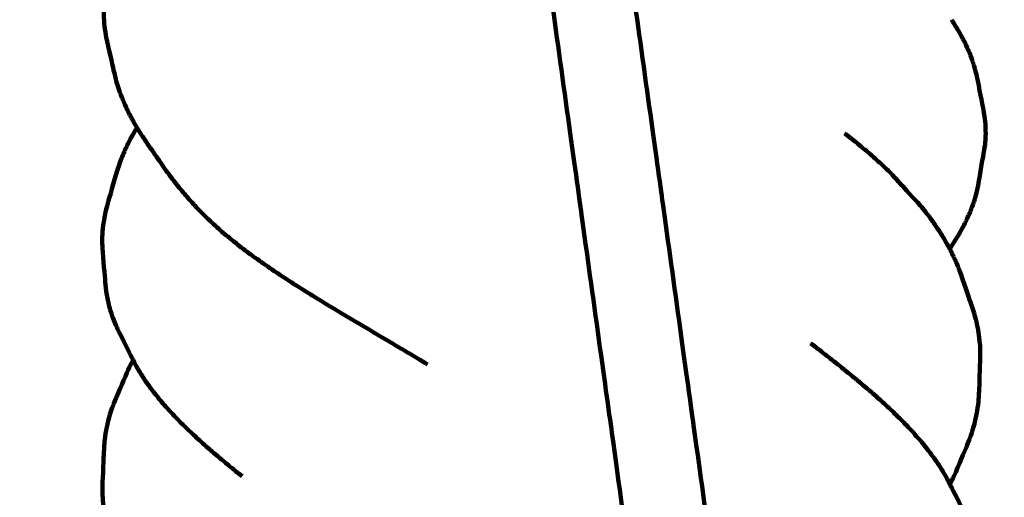
# Model space of a CAD drawing. Units: millimetres. Extents: x -4023 to 4022, y -5709 to 5721.
# Drawn here: x 822 to 1013, y -597 to -504 of the extents above; entities that cross this region are included whole.
import ezdxf
from ezdxf.lldxf.tags import DXFTag

# ---------------------------------------------------------------- set-up
doc = ezdxf.new("R2010")
doc.units = ezdxf.units.MM
doc.header["$MEASUREMENT"] = 0
doc.layers.add('layer 1', color=7, linetype='Continuous')
doc.layers.add('Make2D$Visible$Curves', color=7, linetype='Continuous')
tags = doc.linetypes.add('New Line1', pattern=[6, 3.9, -2.1]).pattern_tags.tags
tags[6:7] = [DXFTag(74, 4), DXFTag(75, 0), DXFTag(340, '0'), DXFTag(46, 1.0), DXFTag(50, 0.0), DXFTag(44, 0.0), DXFTag(45, 0.0)]
tags[4:5] = [DXFTag(74, 4), DXFTag(75, 0), DXFTag(340, '0'), DXFTag(46, 1.0), DXFTag(50, 0.0), DXFTag(44, 0.0), DXFTag(45, 0.0)]

msp = doc.modelspace()

# ---------------------------------------------------------------- linework, layer by layer
at = {"layer": 'layer 1', "color": 250, "linetype": 'New Line1', "lineweight": 100}
msp.add_open_spline([(2741.2034, -2576.0965), (2741.2034, -1851.5198), (2741.2038, -872.3198), (2741.2041, -447.9461), (2741.2041, -447.9461), (3465.6649, -341.8056), (4021.9045, 282.124), (4021.9045, 1036.0488), (4021.9045, 1036.0488), (4021.9045, 1771.9338), (4021.9042, 2285.8595), (4021.9042, 3021.7456), (4021.9042, 3021.7456), (4021.9042, 3102.9278), (3848.1101, 4150.1089), (3806.2414, 4438.2947), (3806.2414, 4438.2947), (3700.8622, 5163.6233), (3076.4437, 5720.7458), (2321.9023, 5720.7458), (2321.9023, 5720.7458), (2255.1798, 5720.7458), (2188.6237, 5720.7458), (2121.9025, 5720.7458), (2121.9025, 5720.7458), (1929.4646, 5720.7458), (1745.5045, 5684.4952), (1576.4627, 5618.4564), (1576.4627, 5618.4564), (525.7152, 5207.9685), (-570.7523, 4875.0174), (-1596.0597, 4473.8373), (-1596.0597, 4473.8373), (-1775.7185, 4403.5408), (-1938.5057, 4299.5919), (-2076.6754, 4169.7447), (-2076.6754, 4169.7447), (-2318.2645, 3942.7072), (-2733.8694, 3514.0072), (-2990.8356, 3255.1044), (-2990.8356, 3255.1044), (-3259.8963, 2984.016), (-3426.1267, 2610.7426), (-3426.1267, 2198.6092), (-3426.1267, 2198.6092), (-3426.1267, 2008.2692), (-3426.1267, 1821.7682), (-3426.1267, 1631.4282), (-3426.1267, 1631.4282), (-3426.1267, 803.001), (-2754.5538, 131.4282), (-1926.1267, 131.4282), (-1926.1267, 131.4282), (-1926.1267, 131.4282), (-858.7952, 131.4282), (-858.7952, 131.4282), (-858.7952, 131.4282), (-858.7952, 131.4282), (-858.7952, -483.9521), (-858.7952, -483.9521), (-858.7952, -483.9521), (-1154.706, -483.9521), (-1430.5962, -569.6409), (-1663.0147, -717.5573), (-1663.0147, -717.5573), (-2218.8511, -1071.3042), (-2806.3622, -1387.4986), (-3329.8711, -1721.9579), (-3329.8711, -1721.9579), (-3746.8896, -1988.3825), (-4023.3881, -2455.3651), (-4023.3881, -2986.9273), (-4023.3881, -2986.9273), (-4023.3881, -3256.6939), (-4023.3881, -3515.4525), (-4023.3881, -3785.2191), (-4023.3881, -3785.2191), (-4023.3881, -4613.6463), (-3351.8152, -5285.2191), (-2523.3881, -5285.2191), (-2523.3881, -5285.2191), (-2523.3881, -5285.2191), (-712.6228, -5285.2191), (-712.6228, -5285.2191), (-712.6228, -5285.2191), (-338.3804, -5552.1688), (119.6501, -5709.2183), (614.3881, -5709.2197), (614.3881, -5709.2197), (1878.0144, -5709.2228), (2902.3893, -4684.8549), (2902.3943, -3421.2283), (2902.3943, -3421.2283), (2902.3956, -3122.7076), (2845.1997, -2837.5553), (2741.2034, -2576.0965)], degree=3, knots=[0, 0, 0, 0, 0.04, 0.04, 0.04, 0.04, 0.08, 0.08, 0.08, 0.08, 0.12, 0.12, 0.12, 0.12, 0.16, 0.16, 0.16, 0.16, 0.2, 0.2, 0.2, 0.2, 0.24, 0.24, 0.24, 0.24, 0.28, 0.28, 0.28, 0.28, 0.32, 0.32, 0.32, 0.32, 0.36, 0.36, 0.36, 0.36, 0.4, 0.4, 0.4, 0.4, 0.44, 0.44, 0.44, 0.44, 0.48, 0.48, 0.48, 0.48, 0.52, 0.52, 0.52, 0.52, 0.56, 0.56, 0.56, 0.56, 0.6, 0.6, 0.6, 0.6, 0.64, 0.64, 0.64, 0.64, 0.68, 0.68, 0.68, 0.68, 0.72, 0.72, 0.72, 0.72, 0.76, 0.76, 0.76, 0.76, 0.8, 0.8, 0.8, 0.8, 0.84, 0.84, 0.84, 0.84, 0.88, 0.88, 0.88, 0.88, 0.92, 0.92, 0.92, 0.92, 1, 1, 1, 1], dxfattribs=at)
at = {"layer": 'Make2D$Visible$Curves', "color": 250, "lineweight": 100}
for points, knots in [([(845.4534, 188.5038), (847.2489, 175.5802), (849.9421, 156.1947), (850.8398, 149.7329), (850.8398, 149.7329), (852.8351, 135.372), (855.828, 113.8307), (856.8256, 106.6502), (856.8256, 106.6502), (858.8207, 92.2893), (861.8134, 70.748), (862.811, 63.5676), (862.811, 63.5676), (864.8061, 49.2067), (867.7988, 27.6653), (868.7963, 20.4848), (868.7963, 20.4848), (870.7914, 6.1239), (873.7841, -15.4175), (874.7817, -22.5979), (874.7817, -22.5979), (876.7768, -36.9588), (879.7695, -58.5), (880.767, -65.6805), (880.767, -65.6805), (882.7623, -80.0413), (885.7552, -101.5826), (886.7529, -108.763), (886.7529, -108.763), (888.748, -123.1239), (891.7407, -144.6653), (892.7382, -151.8457), (892.7382, -151.8457), (894.7333, -166.2066), (897.726, -187.7479), (898.7236, -194.9284), (898.7236, -194.9284), (900.7189, -209.2893), (903.7118, -230.8306), (904.7094, -238.011), (904.7094, -238.011), (906.7045, -252.3719), (909.6972, -273.9131), (910.6948, -281.0935), (910.6948, -281.0935), (912.6899, -295.4545), (915.6826, -316.9959), (916.6801, -324.1763), (916.6801, -324.1763), (918.6752, -338.537), (921.6679, -360.0781), (922.6655, -367.2584), (922.6655, -367.2584), (924.6606, -381.6192), (927.6533, -403.1605), (928.6508, -410.3409), (928.6508, -410.3409), (930.6461, -424.7017), (933.639, -446.243), (934.6367, -453.4234), (934.6367, -453.4234), (936.6318, -467.7843), (939.6245, -489.3257), (940.622, -496.5061), (940.622, -496.5061), (942.6171, -510.867), (945.6098, -532.4083), (946.6074, -539.5888), (946.6074, -539.5888), (948.6025, -553.9497), (951.5952, -575.491), (952.5927, -582.6714), (952.5927, -582.6714), (954.588, -597.0322), (957.5809, -618.5734), (958.5786, -625.7538), (958.5786, -625.7538), (960.5737, -640.1146), (963.5663, -661.6558), (964.5639, -668.8362), (964.5639, -668.8362), (966.559, -683.1971), (969.5517, -704.7385), (970.5493, -711.919), (970.5493, -711.919), (972.5444, -726.2799), (975.5371, -747.8213), (976.5346, -755.0018), (976.5346, -755.0018), (978.5299, -769.3625), (981.5228, -790.9037), (982.5204, -798.0841), (982.5204, -798.0841), (984.5156, -812.445), (987.5082, -833.9863), (988.5058, -841.1668), (988.5058, -841.1668), (990.5009, -855.5278), (993.4936, -877.0692), (994.4912, -884.2497), (994.4912, -884.2497), (996.4863, -898.6106), (999.4789, -920.152), (1000.4765, -927.3324), (1000.4765, -927.3324), (1001.3765, -933.8109), (1002.7266, -943.5287), (1003.1766, -946.768)], [0, 0, 0, 0, 0.03571429, 0.03571429, 0.03571429, 0.03571429, 0.07142857, 0.07142857, 0.07142857, 0.07142857, 0.10714286, 0.10714286, 0.10714286, 0.10714286, 0.14285714, 0.14285714, 0.14285714, 0.14285714, 0.17857143, 0.17857143, 0.17857143, 0.17857143, 0.21428571, 0.21428571, 0.21428571, 0.21428571, 0.25, 0.25, 0.25, 0.25, 0.28571429, 0.28571429, 0.28571429, 0.28571429, 0.32142857, 0.32142857, 0.32142857, 0.32142857, 0.35714286, 0.35714286, 0.35714286, 0.35714286, 0.39285714, 0.39285714, 0.39285714, 0.39285714, 0.42857143, 0.42857143, 0.42857143, 0.42857143, 0.46428571, 0.46428571, 0.46428571, 0.46428571, 0.5, 0.5, 0.5, 0.5, 0.53571429, 0.53571429, 0.53571429, 0.53571429, 0.57142857, 0.57142857, 0.57142857, 0.57142857, 0.60714286, 0.60714286, 0.60714286, 0.60714286, 0.64285714, 0.64285714, 0.64285714, 0.64285714, 0.67857143, 0.67857143, 0.67857143, 0.67857143, 0.71428571, 0.71428571, 0.71428571, 0.71428571, 0.75, 0.75, 0.75, 0.75, 0.78571429, 0.78571429, 0.78571429, 0.78571429, 0.82142857, 0.82142857, 0.82142857, 0.82142857, 0.85714286, 0.85714286, 0.85714286, 0.85714286, 0.89285714, 0.89285714, 0.89285714, 0.89285714, 0.92857143, 0.92857143, 0.92857143, 0.92857143, 1, 1, 1, 1]), ([(847.3138, 59.5163), (849.2162, 45.8232), (852.0698, 25.2835), (853.0209, 18.437), (853.0209, 18.437), (855.0165, 4.0728), (858.01, -17.4735), (859.0078, -24.6556), (859.0078, -24.6556), (861.0034, -39.0197), (863.9968, -60.566), (864.9946, -67.7481), (864.9946, -67.7481), (866.9903, -82.1123), (869.984, -103.6585), (870.9819, -110.8406), (870.9819, -110.8406), (872.9773, -125.2049), (875.9705, -146.7513), (876.9682, -153.9334), (876.9682, -153.9334), (878.964, -168.2976), (881.9576, -189.8438), (882.9555, -197.0259), (882.9555, -197.0259), (884.9511, -211.3901), (887.9445, -232.9365), (888.9423, -240.1186), (888.9423, -240.1186), (890.9379, -254.4828), (893.9313, -276.0291), (894.9291, -283.2112), (894.9291, -283.2112), (896.9247, -297.5753), (899.9182, -319.1215), (900.916, -326.3035), (900.916, -326.3035), (902.9116, -340.6679), (905.905, -362.2146), (906.9028, -369.3968), (906.9028, -369.3968), (908.8984, -383.761), (911.8918, -405.3075), (912.8896, -412.4896), (912.8896, -412.4896), (914.8852, -426.8536), (917.8786, -448.3997), (918.8764, -455.5817), (918.8764, -455.5817), (920.872, -469.946), (923.8654, -491.4925), (924.8632, -498.6746), (924.8632, -498.6746), (926.8588, -513.0388), (929.8522, -534.585), (930.85, -541.7671), (930.85, -541.7671), (932.8458, -556.1313), (935.8395, -577.6775), (936.8373, -584.8595), (936.8373, -584.8595), (938.8329, -599.2238), (941.8264, -620.7702), (942.8242, -627.9523), (942.8242, -627.9523), (944.8198, -642.3166), (947.8132, -663.863), (948.811, -671.0451), (948.811, -671.0451), (950.8066, -685.4093), (953.8, -706.9555), (954.7978, -714.1376), (954.7978, -714.1376), (956.7934, -728.5018), (959.7868, -750.0481), (960.7846, -757.2301), (960.7846, -757.2301), (962.7802, -771.5944), (965.7736, -793.1407), (966.7714, -800.3228), (966.7714, -800.3228), (968.767, -814.6871), (971.7604, -836.2334), (972.7582, -843.4156), (972.7582, -843.4156), (974.7538, -857.7797), (977.7473, -879.3259), (978.7451, -886.508), (978.7451, -886.508), (980.7407, -900.8721), (983.7341, -922.4182), (984.7319, -929.6003), (984.7319, -929.6003), (986.7275, -943.9645), (989.7209, -965.5109), (990.7187, -972.693), (990.7187, -972.693), (992.7143, -987.0572), (995.7077, -1008.6034), (996.7055, -1015.7854), (996.7055, -1015.7854), (997.9764, -1024.9331), (999.8827, -1038.6545), (1000.5181, -1043.2283)], [0, 0, 0, 0, 0.03703704, 0.03703704, 0.03703704, 0.03703704, 0.07407407, 0.07407407, 0.07407407, 0.07407407, 0.11111111, 0.11111111, 0.11111111, 0.11111111, 0.14814815, 0.14814815, 0.14814815, 0.14814815, 0.18518519, 0.18518519, 0.18518519, 0.18518519, 0.22222222, 0.22222222, 0.22222222, 0.22222222, 0.25925926, 0.25925926, 0.25925926, 0.25925926, 0.2962963, 0.2962963, 0.2962963, 0.2962963, 0.33333333, 0.33333333, 0.33333333, 0.33333333, 0.37037037, 0.37037037, 0.37037037, 0.37037037, 0.40740741, 0.40740741, 0.40740741, 0.40740741, 0.44444444, 0.44444444, 0.44444444, 0.44444444, 0.48148148, 0.48148148, 0.48148148, 0.48148148, 0.51851852, 0.51851852, 0.51851852, 0.51851852, 0.55555556, 0.55555556, 0.55555556, 0.55555556, 0.59259259, 0.59259259, 0.59259259, 0.59259259, 0.62962963, 0.62962963, 0.62962963, 0.62962963, 0.66666667, 0.66666667, 0.66666667, 0.66666667, 0.7037037, 0.7037037, 0.7037037, 0.7037037, 0.74074074, 0.74074074, 0.74074074, 0.74074074, 0.77777778, 0.77777778, 0.77777778, 0.77777778, 0.81481481, 0.81481481, 0.81481481, 0.81481481, 0.85185185, 0.85185185, 0.85185185, 0.85185185, 0.88888889, 0.88888889, 0.88888889, 0.88888889, 0.92592593, 0.92592593, 0.92592593, 0.92592593, 1, 1, 1, 1]), ([(838.2114, -500.6184), (838.1923, -501.3675), (838.1638, -502.491), (838.1542, -502.8655), (838.1542, -502.8655), (838.2021, -503.6019), (838.2739, -504.7064), (838.2978, -505.0746), (838.2978, -505.0746), (838.4085, -505.8011), (838.5745, -506.8907), (838.6298, -507.2539)], [0, 0, 0, 0, 0.25, 0.25, 0.25, 0.25, 0.5, 0.5, 0.5, 0.5, 1, 1, 1, 1]), ([(1002.604, -503.8678), (1002.6938, -503.9973), (1002.8286, -504.1915), (1002.8735, -504.2563), (1002.8735, -504.2563), (1003.2994, -504.9478), (1003.9383, -505.9852), (1004.1513, -506.331)], [0, 0, 0, 0, 0.33333333, 0.33333333, 0.33333333, 0.33333333, 1, 1, 1, 1]), ([(838.6298, -507.2539), (839.1116, -509.3923), (839.8343, -512.5997), (840.0751, -513.6689), (840.0751, -513.6689), (840.2438, -514.3807), (840.4967, -515.4484), (840.581, -515.8044)], [0, 0, 0, 0, 0.33333333, 0.33333333, 0.33333333, 0.33333333, 1, 1, 1, 1]), ([(1004.1513, -506.331), (1004.5234, -507.0292), (1005.0815, -508.0765), (1005.2675, -508.4256), (1005.2675, -508.4256), (1005.5831, -509.1344), (1006.0565, -510.1975), (1006.2143, -510.5519), (1006.2143, -510.5519), (1006.4689, -511.2728), (1006.8507, -512.3541), (1006.978, -512.7145), (1006.978, -512.7145), (1007.1664, -513.4517), (1007.4492, -514.5576), (1007.5434, -514.9262), (1007.5434, -514.9262), (1007.9643, -517.0565), (1008.5956, -520.2519), (1008.8061, -521.3171), (1008.8061, -521.3171), (1008.9223, -522.0729), (1009.0966, -523.2066), (1009.1547, -523.5845), (1009.1547, -523.5845), (1009.191, -524.3576), (1009.2455, -525.5172), (1009.2636, -525.9037), (1009.2636, -525.9037), (1009.2151, -526.6758), (1009.1424, -527.834), (1009.1181, -528.22)], [0, 0, 0, 0, 0.11111111, 0.11111111, 0.11111111, 0.11111111, 0.22222222, 0.22222222, 0.22222222, 0.22222222, 0.33333333, 0.33333333, 0.33333333, 0.33333333, 0.44444444, 0.44444444, 0.44444444, 0.44444444, 0.55555556, 0.55555556, 0.55555556, 0.55555556, 0.66666667, 0.66666667, 0.66666667, 0.66666667, 0.77777778, 0.77777778, 0.77777778, 0.77777778, 1, 1, 1, 1]), ([(840.581, -515.8044), (840.8056, -516.5094), (841.1425, -517.5669), (841.2548, -517.9194), (841.2548, -517.9194), (841.533, -518.6196), (841.9502, -519.67), (842.0893, -520.0202), (842.0893, -520.0202), (842.4187, -520.7161), (842.9129, -521.76), (843.0776, -522.108), (843.0776, -522.108), (843.4562, -522.801), (844.024, -523.8405), (844.2133, -524.1871), (844.2133, -524.1871), (844.3412, -524.3943), (844.5329, -524.7053), (844.5968, -524.8089)], [0, 0, 0, 0, 0.16666667, 0.16666667, 0.16666667, 0.16666667, 0.33333333, 0.33333333, 0.33333333, 0.33333333, 0.5, 0.5, 0.5, 0.5, 0.66666667, 0.66666667, 0.66666667, 0.66666667, 1, 1, 1, 1]), ([(844.5968, -524.8089), (844.5707, -524.8499), (844.5316, -524.9112), (844.5185, -524.9317), (844.5185, -524.9317), (844.1305, -525.6153), (843.5484, -526.6407), (843.3544, -526.9825), (843.3544, -526.9825), (843.0156, -527.6693), (842.5073, -528.6995), (842.3378, -529.0429), (842.3378, -529.0429), (842.0502, -529.7331), (841.6188, -530.7685), (841.475, -531.1136), (841.475, -531.1136), (841.2402, -531.8105), (840.8879, -532.856), (840.7704, -533.2045)], [0, 0, 0, 0, 0.16666667, 0.16666667, 0.16666667, 0.16666667, 0.33333333, 0.33333333, 0.33333333, 0.33333333, 0.5, 0.5, 0.5, 0.5, 0.66666667, 0.66666667, 0.66666667, 0.66666667, 1, 1, 1, 1]), ([(850.2885, -533.2255), (849.1669, -531.6018), (847.4846, -529.1663), (846.9238, -528.3544), (846.9238, -528.3544), (846.448, -527.6589), (845.7344, -526.6156), (845.4965, -526.2679)], [0, 0, 0, 0, 0.33333333, 0.33333333, 0.33333333, 0.33333333, 1, 1, 1, 1]), ([(981.8511, -525.9514), (982.6212, -526.5486), (983.7765, -527.4445), (984.1616, -527.7431), (984.1616, -527.7431), (984.9617, -528.4039), (986.1619, -529.3951), (986.562, -529.7255), (986.562, -529.7255), (987.3157, -530.397), (988.4463, -531.4042), (988.8232, -531.7399), (988.8232, -531.7399), (989.5278, -532.4272), (990.5847, -533.458), (990.937, -533.8017)], [0, 0, 0, 0, 0.2, 0.2, 0.2, 0.2, 0.4, 0.4, 0.4, 0.4, 0.6, 0.6, 0.6, 0.6, 1, 1, 1, 1]), ([(1007.6098, -536.9026), (1007.9848, -534.7625), (1008.5473, -531.5523), (1008.7348, -530.4822), (1008.7348, -530.4822), (1008.8626, -529.7281), (1009.0542, -528.597), (1009.1181, -528.22)], [0, 0, 0, 0, 0.33333333, 0.33333333, 0.33333333, 0.33333333, 1, 1, 1, 1]), ([(840.7704, -533.2045), (840.1666, -535.3015), (839.2608, -538.4469), (838.9589, -539.4954), (838.9589, -539.4954), (838.7774, -540.2083), (838.5052, -541.2777), (838.4145, -541.6342)], [0, 0, 0, 0, 0.33333333, 0.33333333, 0.33333333, 0.33333333, 1, 1, 1, 1]), ([(850.2885, -533.2255), (850.7804, -533.8822), (851.5182, -534.8672), (851.7641, -535.1956), (851.7641, -535.1956), (852.2944, -535.8497), (853.0898, -536.8308), (853.3549, -537.1579), (853.3549, -537.1579), (853.9247, -537.8131), (854.7795, -538.7959), (855.0644, -539.1235), (855.0644, -539.1235), (855.6891, -539.7979), (856.6261, -540.8096), (856.9384, -541.1468), (856.9384, -541.1468), (857.6586, -541.8576), (858.739, -542.9238), (859.0991, -543.2792), (859.0991, -543.2792), (859.9077, -543.9969), (861.1205, -545.0733), (861.5248, -545.4322), (861.5248, -545.4322), (862.3823, -546.1292), (863.6684, -547.1746), (864.0971, -547.5231), (864.0971, -547.5231), (864.9965, -548.203), (866.3456, -549.2229), (866.7954, -549.5629), (866.7954, -549.5629), (867.7342, -550.2312), (869.1424, -551.2335), (869.6118, -551.5677), (869.6118, -551.5677), (870.5834, -552.2255), (872.041, -553.2124), (872.5268, -553.5413), (872.5268, -553.5413), (873.5263, -554.1908), (875.0256, -555.1651), (875.5253, -555.4899), (875.5253, -555.4899), (876.5421, -556.1293), (878.0672, -557.0883), (878.5756, -557.408), (878.5756, -557.408), (879.6031, -558.038), (881.1444, -558.9831), (881.6581, -559.2981), (881.6581, -559.2981), (882.6953, -559.9223), (884.2509, -560.8585), (884.7695, -561.1706), (884.7695, -561.1706), (885.8093, -561.789), (887.3692, -562.7167), (887.8891, -563.0259), (887.8891, -563.0259), (888.926, -563.6388), (890.4815, -564.5582), (890.9999, -564.8647), (890.9999, -564.8647), (892.0271, -565.4721), (893.5679, -566.3833), (894.0815, -566.6871), (894.0815, -566.6871), (895.0867, -567.2852), (896.5945, -568.1823), (897.0971, -568.4814), (897.0971, -568.4814), (898.0787, -569.073), (899.5511, -569.9604), (900.0419, -570.2563), (900.0419, -570.2563), (900.3508, -570.446), (900.814, -570.7305), (900.9684, -570.8253)], [0, 0, 0, 0, 0.04761905, 0.04761905, 0.04761905, 0.04761905, 0.0952381, 0.0952381, 0.0952381, 0.0952381, 0.14285714, 0.14285714, 0.14285714, 0.14285714, 0.19047619, 0.19047619, 0.19047619, 0.19047619, 0.23809524, 0.23809524, 0.23809524, 0.23809524, 0.28571429, 0.28571429, 0.28571429, 0.28571429, 0.33333333, 0.33333333, 0.33333333, 0.33333333, 0.38095238, 0.38095238, 0.38095238, 0.38095238, 0.42857143, 0.42857143, 0.42857143, 0.42857143, 0.47619048, 0.47619048, 0.47619048, 0.47619048, 0.52380952, 0.52380952, 0.52380952, 0.52380952, 0.57142857, 0.57142857, 0.57142857, 0.57142857, 0.61904762, 0.61904762, 0.61904762, 0.61904762, 0.66666667, 0.66666667, 0.66666667, 0.66666667, 0.71428571, 0.71428571, 0.71428571, 0.71428571, 0.76190476, 0.76190476, 0.76190476, 0.76190476, 0.80952381, 0.80952381, 0.80952381, 0.80952381, 0.85714286, 0.85714286, 0.85714286, 0.85714286, 0.9047619, 0.9047619, 0.9047619, 0.9047619, 1, 1, 1, 1]), ([(996.5356, -539.9278), (995.3175, -538.5918), (993.4903, -536.5877), (992.8813, -535.9197), (992.8813, -535.9197), (992.2332, -535.2137), (991.261, -534.1547), (990.937, -533.8017)], [0, 0, 0, 0, 0.33333333, 0.33333333, 0.33333333, 0.33333333, 1, 1, 1, 1]), ([(1007.6098, -536.9026), (1007.4098, -537.6391), (1007.1097, -538.7438), (1007.0097, -539.112), (1007.0097, -539.112), (1006.7436, -539.8333), (1006.3444, -540.9154), (1006.2114, -541.276), (1006.2114, -541.276), (1005.8841, -541.9854), (1005.3931, -543.0494), (1005.2294, -543.4041), (1005.2294, -543.4041), (1004.8455, -544.1027), (1004.2696, -545.1507), (1004.0776, -545.5)], [0, 0, 0, 0, 0.2, 0.2, 0.2, 0.2, 0.4, 0.4, 0.4, 0.4, 0.6, 0.6, 0.6, 0.6, 1, 1, 1, 1]), ([(996.5356, -539.9278), (997.1336, -540.6735), (998.0305, -541.7921), (998.3295, -542.165), (998.3295, -542.165), (998.8377, -542.8856), (999.5999, -543.9666), (999.8539, -544.3269), (999.8539, -544.3269), (1000.2963, -545.0257), (1000.9599, -546.0738), (1001.1811, -546.4231), (1001.1811, -546.4231), (1001.5508, -547.0828), (1002.1053, -548.0723), (1002.2902, -548.4022)], [0, 0, 0, 0, 0.2, 0.2, 0.2, 0.2, 0.4, 0.4, 0.4, 0.4, 0.6, 0.6, 0.6, 0.6, 1, 1, 1, 1]), ([(838.4145, -541.6342), (838.2924, -542.355), (838.1093, -543.4363), (838.0483, -543.7967), (838.0483, -543.7967), (837.9887, -544.5288), (837.8994, -545.6269), (837.8696, -545.993), (837.8696, -545.993), (837.8769, -546.7384), (837.8879, -547.8566), (837.8915, -548.2293)], [0, 0, 0, 0, 0.25, 0.25, 0.25, 0.25, 0.5, 0.5, 0.5, 0.5, 1, 1, 1, 1]), ([(837.8915, -548.2293), (838.0763, -550.4065), (838.3534, -553.6724), (838.4457, -554.761), (838.4457, -554.761), (838.5226, -555.5024), (838.6378, -556.6146), (838.6762, -556.9853)], [0, 0, 0, 0, 0.33333333, 0.33333333, 0.33333333, 0.33333333, 1, 1, 1, 1]), ([(1002.2902, -548.4022), (1002.307, -548.4323), (1002.3323, -548.4774), (1002.3408, -548.4925), (1002.3408, -548.4925), (1002.6751, -549.1791), (1003.1765, -550.2091), (1003.3437, -550.5524), (1003.3437, -550.5524), (1003.6262, -551.2379), (1004.0501, -552.2662), (1004.1913, -552.6089)], [0, 0, 0, 0, 0.25, 0.25, 0.25, 0.25, 0.5, 0.5, 0.5, 0.5, 1, 1, 1, 1]), ([(1004.1913, -552.6089), (1004.8898, -554.6462), (1005.9374, -557.702), (1006.2866, -558.7206), (1006.2866, -558.7206), (1006.5237, -559.426), (1006.8794, -560.484), (1006.998, -560.8367)], [0, 0, 0, 0, 0.33333333, 0.33333333, 0.33333333, 0.33333333, 1, 1, 1, 1]), ([(838.6762, -556.9853), (838.8292, -557.7481), (839.0587, -558.8924), (839.1352, -559.2738), (839.1352, -559.2738), (839.3745, -560.0504), (839.7333, -561.2152), (839.853, -561.6034), (839.853, -561.6034), (840.1738, -562.3669), (840.655, -563.512), (840.8154, -563.8937)], [0, 0, 0, 0, 0.25, 0.25, 0.25, 0.25, 0.5, 0.5, 0.5, 0.5, 1, 1, 1, 1]), ([(1006.998, -560.8367), (1007.1804, -561.5394), (1007.4541, -562.5935), (1007.5454, -562.9449), (1007.5454, -562.9449), (1007.6733, -563.6464), (1007.8652, -564.6987), (1007.9291, -565.0495), (1007.9291, -565.0495), (1008.0017, -565.7527), (1008.1106, -566.8076), (1008.1469, -567.1592), (1008.1469, -567.1592), (1008.1638, -567.866), (1008.1892, -568.9261), (1008.1977, -569.2795)], [0, 0, 0, 0, 0.2, 0.2, 0.2, 0.2, 0.4, 0.4, 0.4, 0.4, 0.6, 0.6, 0.6, 0.6, 1, 1, 1, 1]), ([(840.8154, -563.8937), (841.7421, -565.7471), (843.1323, -568.5272), (843.5956, -569.4539), (843.5956, -569.4539), (843.676, -569.6067), (843.7965, -569.836), (843.8367, -569.9124)], [0, 0, 0, 0, 0.33333333, 0.33333333, 0.33333333, 0.33333333, 1, 1, 1, 1]), ([(975.2922, -566.7319), (975.8792, -567.1807), (976.7597, -567.8539), (977.0532, -568.0783), (977.0532, -568.0783), (977.8862, -568.7262), (979.1357, -569.6981), (979.5522, -570.022), (979.5522, -570.022), (980.3696, -570.6724), (981.5956, -571.6481), (982.0043, -571.9733), (982.0043, -571.9733), (982.8028, -572.6268), (984.0006, -573.6069), (984.3998, -573.9336)], [0, 0, 0, 0, 0.2, 0.2, 0.2, 0.2, 0.4, 0.4, 0.4, 0.4, 0.6, 0.6, 0.6, 0.6, 1, 1, 1, 1]), ([(840.6025, -577.1568), (841.4376, -575.2509), (842.6903, -572.3921), (843.1079, -571.4391), (843.1079, -571.4391), (843.3509, -570.9303), (843.7154, -570.1672), (843.8369, -569.9128)], [0, 0, 0, 0, 0.33333333, 0.33333333, 0.33333333, 0.33333333, 1, 1, 1, 1]), ([(1008.1977, -569.2795), (1008.1245, -571.5021), (1008.0146, -574.8361), (1007.978, -575.9474), (1007.978, -575.9474), (1007.9379, -576.6524), (1007.8779, -577.7099), (1007.8579, -578.0624)], [0, 0, 0, 0, 0.33333333, 0.33333333, 0.33333333, 0.33333333, 1, 1, 1, 1]), ([(844.7407, -571.6316), (845.1848, -572.3424), (845.8511, -573.4085), (846.0732, -573.7638), (846.0732, -573.7638), (846.573, -574.4602), (847.3228, -575.5049), (847.5727, -575.8531), (847.5727, -575.8531), (848.1228, -576.5372), (848.948, -577.5635), (849.2231, -577.9056), (849.2231, -577.9056), (849.8211, -578.5822), (850.718, -579.597), (851.017, -579.9353), (851.017, -579.9353), (851.6586, -580.6057), (852.621, -581.6113), (852.9418, -581.9465), (852.9418, -581.9465), (853.6189, -582.6076), (854.6345, -583.5993), (854.9731, -583.9299), (854.9731, -583.9299), (855.6865, -584.5875), (856.7565, -585.574), (857.1132, -585.9029), (857.1132, -585.9029), (857.859, -586.5581), (858.9776, -587.5409), (859.3505, -587.8684)], [0, 0, 0, 0, 0.11111111, 0.11111111, 0.11111111, 0.11111111, 0.22222222, 0.22222222, 0.22222222, 0.22222222, 0.33333333, 0.33333333, 0.33333333, 0.33333333, 0.44444444, 0.44444444, 0.44444444, 0.44444444, 0.55555556, 0.55555556, 0.55555556, 0.55555556, 0.66666667, 0.66666667, 0.66666667, 0.66666667, 0.77777778, 0.77777778, 0.77777778, 0.77777778, 1, 1, 1, 1]), ([(984.3998, -573.9336), (985.1725, -574.5882), (986.3314, -575.57), (986.7177, -575.8973), (986.7177, -575.8973), (987.4614, -576.5538), (988.5768, -577.5385), (988.9487, -577.8667), (988.9487, -577.8667), (989.6599, -578.5259), (990.7268, -579.5146), (991.0825, -579.8442), (991.0825, -579.8442), (991.7625, -580.5118), (992.7825, -581.5132), (993.1225, -581.847), (993.1225, -581.847), (993.7625, -582.5195), (994.7224, -583.5283), (995.0424, -583.8645), (995.0424, -583.8645), (995.6389, -584.5432), (996.5337, -585.5612), (996.832, -585.9006), (996.832, -585.9006), (997.3826, -586.5893), (998.2085, -587.6225), (998.4838, -587.9668), (998.4838, -587.9668), (998.9825, -588.6656), (999.7306, -589.7139), (999.9799, -590.0633), (999.9799, -590.0633), (1000.4231, -590.7766), (1001.0879, -591.8466), (1001.3095, -592.2033)], [0, 0, 0, 0, 0.1, 0.1, 0.1, 0.1, 0.2, 0.2, 0.2, 0.2, 0.3, 0.3, 0.3, 0.3, 0.4, 0.4, 0.4, 0.4, 0.5, 0.5, 0.5, 0.5, 0.6, 0.6, 0.6, 0.6, 0.7, 0.7, 0.7, 0.7, 0.8, 0.8, 0.8, 0.8, 1, 1, 1, 1]), ([(840.6025, -577.1568), (840.3155, -577.889), (839.8851, -578.9873), (839.7416, -579.3534), (839.7416, -579.3534), (839.5209, -580.0731), (839.1899, -581.1526), (839.0795, -581.5125), (839.0795, -581.5125), (838.9213, -582.2233), (838.684, -583.2895), (838.6049, -583.6449), (838.6049, -583.6449), (838.5068, -584.3494), (838.3596, -585.4062), (838.3105, -585.7585)], [0, 0, 0, 0, 0.2, 0.2, 0.2, 0.2, 0.4, 0.4, 0.4, 0.4, 0.6, 0.6, 0.6, 0.6, 1, 1, 1, 1]), ([(1007.8579, -578.0624), (1007.7594, -578.7721), (1007.6117, -579.8365), (1007.5624, -580.1913), (1007.5624, -580.1913), (1007.4039, -580.9075), (1007.1661, -581.9817), (1007.0869, -582.3398), (1007.0869, -582.3398), (1006.8658, -583.0645), (1006.5343, -584.1516), (1006.4238, -584.514)], [0, 0, 0, 0, 0.25, 0.25, 0.25, 0.25, 0.5, 0.5, 0.5, 0.5, 1, 1, 1, 1]), ([(837.9028, -594.5346), (837.9985, -592.3095), (838.142, -588.9718), (838.1899, -587.8593), (838.1899, -587.8593), (838.2301, -587.159), (838.2904, -586.1086), (838.3105, -585.7585)], [0, 0, 0, 0, 0.33333333, 0.33333333, 0.33333333, 0.33333333, 1, 1, 1, 1]), ([(1003.1181, -592.4634), (1003.9327, -590.5507), (1005.1546, -587.6816), (1005.562, -586.7253), (1005.562, -586.7253), (1005.8492, -585.9882), (1006.2801, -584.8825), (1006.4238, -584.514)], [0, 0, 0, 0, 0.33333333, 0.33333333, 0.33333333, 0.33333333, 1, 1, 1, 1]), ([(865.0176, -592.5303), (864.6989, -592.2778), (864.2208, -591.8989), (864.0615, -591.7726), (864.0615, -591.7726), (863.2635, -591.1224), (862.0664, -590.1471), (861.6674, -589.8219), (861.6674, -589.8219), (860.8951, -589.1708), (859.7367, -588.194), (859.3505, -587.8684)], [0, 0, 0, 0, 0.25, 0.25, 0.25, 0.25, 0.5, 0.5, 0.5, 0.5, 1, 1, 1, 1]), ([(837.9028, -594.5346), (837.9195, -595.2365), (837.9447, -596.2894), (837.9531, -596.6404), (837.9531, -596.6404), (838.0258, -597.3396), (838.135, -598.3884), (838.1713, -598.738), (838.1713, -598.738), (838.2993, -599.4361), (838.4912, -600.4833), (838.5551, -600.8323), (838.5551, -600.8323), (838.7379, -601.531), (839.0121, -602.5791), (839.1035, -602.9285)], [0, 0, 0, 0, 0.2, 0.2, 0.2, 0.2, 0.4, 0.4, 0.4, 0.4, 0.6, 0.6, 0.6, 0.6, 1, 1, 1, 1]), ([(1005.2783, -599.9192), (1004.3375, -598.078), (1002.9264, -595.3163), (1002.456, -594.3957), (1002.456, -594.3957), (1002.4112, -594.3101), (1002.3441, -594.1817), (1002.3217, -594.1389)], [0, 0, 0, 0, 0.33333333, 0.33333333, 0.33333333, 0.33333333, 1, 1, 1, 1])]:
    msp.add_open_spline(points, degree=3, knots=knots, dxfattribs=at)
for points in [[(844.5968, -524.8089), (844.8967, -525.2952), (845.3466, -526.0247), (845.4965, -526.2679)], [(1004.0776, -545.5), (1003.4818, -546.4674), (1002.5882, -547.9184), (1002.2903, -548.4021)], [(843.8367, -569.9124), (844.138, -570.4855), (844.59, -571.3451), (844.7407, -571.6316)], [(1002.3217, -594.1389), (1001.9843, -593.4937), (1001.4782, -592.5259), (1001.3095, -592.2033)], [(1003.1181, -592.4634), (1002.8527, -593.0219), (1002.4545, -593.8597), (1002.3218, -594.139)]]:
    msp.add_open_spline(points, degree=3, dxfattribs=at)

doc.saveas('drawing.dxf')
